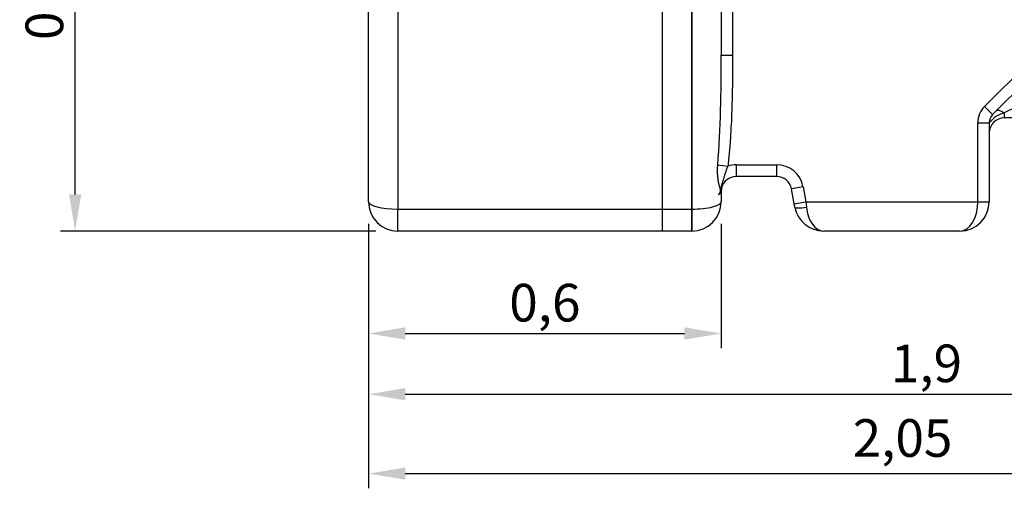
# Model space of a CAD drawing. Units: inches. Extents: x 113.41 to 120.21, y 827.68 to 831.07.
# Drawn here: x 113.56 to 115.24, y 828.91 to 829.71 of the extents above; entities that cross this region are included whole.
import ezdxf

# ---------------------------------------------------------------- set-up
doc = ezdxf.new("R2010")
doc.units = ezdxf.units.IN
doc.linetypes.add('ACAD_ISO03W100', pattern=[30, 12, -18])
doc.layers.add('-kontuur', color=7, linetype='Continuous')
doc.layers.add('-mõõt', color=7, linetype='Continuous', lineweight=0)
doc.styles.add('la', font='times.ttf')
doc.dimstyles.new('1-25', dxfattribs={"dimtxt": 0.064, "dimasz": 0.0625, "dimexe": 0.025, "dimexo": 0.0375, "dimgap": 0.0125, "dimtad": 1, "dimzin": 9, "dimtxsty": 'la', "dimcen": 6.25, "dimdle": 0.01, "dimazin": 0, "dimtfac": 1, "dimtmove": 0, "dimatfit": 3, "dimldrblk": 'OBLIQUE', "dimfxl": 0.025, "dimarcsym": 0})

# ---------------------------------------------------------------- blocks, each defined once
blk = doc.blocks.new('SE')
at = {"layer": '-kontuur', "color": 7, "linetype": 'Continuous', "ltscale": 25.4}
for p, q in [((87.4, 719.44), (87.4, 627.99)), ((137.4, 627.99), (137.4, 719.44)), ((82.4, 629.25), (82.4, 718.41)), ((142.4, 718.41), (142.4, 654.21)), ((187.2, 645.45), (205.73, 663.97)), ((208.99, 664.49), (188.57, 644.08)), ((144.34, 662.39), (144.34, 654.21)), ((142.4, 654.21), (144.34, 654.21)), ((187.2, 645.45), (188.57, 644.08)), ((192.77, 645.45), (190.57, 644.37)), ((190.57, 644.37), (190.57, 643.51)), ((207.83, 643.51), (190.57, 643.51)), ((186.06, 642.7), (188, 642.7)), ((186.06, 629.25), (186.06, 642.7)), ((188, 642.7), (188, 629.25)), ((141.83, 635.52), (143.55, 635.32)), ((144.97, 635.55), (151.83, 635.55)), ((144.97, 635.55), (144.97, 633.55)), ((151.83, 635.55), (151.83, 633.55)), ((151.83, 633.55), (144.97, 633.55)), ((156.33, 631.81), (154.36, 631.45)), ((156.33, 631.81), (156.8, 629.25)), ((142.46, 631.52), (142.4, 630.98)), ((142.4, 630.98), (142.4, 629.25)), ((154.84, 628.89), (154.36, 631.45)), ((154.84, 628.89), (156.8, 629.25)), ((154.94, 628.34), (154.84, 628.89)), ((156.8, 629.25), (186.06, 629.25)), ((156.8, 629.25), (156.9, 628.34)), ((186.06, 629.25), (188, 629.25)), ((87.4, 627.99), (137.4, 627.99)), ((87.4, 624.25), (87.4, 627.99)), ((137.4, 624.25), (137.4, 627.99)), ((137.4, 624.25), (87.4, 624.25)), ((183, 624.25), (159.85, 624.25))]:
    blk.add_line(p, q, dxfattribs=at)
for centre, radius, start, end in [((-87.4, 651.86), 229.82, 355.9233, 0.5865), ((189.94, 642.7), 3.88, 135, 180), ((191.77, 639.73), 4.78, 104.4369, 141.869), ((189.94, 642.7), 1.94, 135, 180), ((190.57, 640.94), 2.57, 90, 180), ((144.97, 630.98), 4.57, 90, 108.108), ((151.83, 630.98), 4.57, 10.4992, 90), ((144.97, 630.98), 2.57, 90, 167.9225), ((151.83, 630.98), 2.57, 10.4992, 90), ((132.18, 633.72), 10.51, 344.9267, 347.8928), ((87.4, 629.25), 5, 180, 270), ((137.4, 629.25), 5, 270, 360), ((159.85, 629.25), 5, 190.4992, 270), ((183, 629.25), 5, 270, 360)]:
    blk.add_arc(centre, radius, start, end, dxfattribs=at)
for centre, major_axis, ratio, start_param, end_param in [((190.57, 643.25), (1.41, -1.41), 0.42948, 1.976456, 3.141593), ((137.4, 630.98), (5, 0), 0.242422, 5.86421, 6.283185), ((87.4, 629.25), (-5, 0), 0.251282, 0, 1.570796), ((137.4, 629.25), (-5, 0), 0.251282, 1.570796, 3.141593), ((156.9, 628.7), (1.97, 0.36), 0.179269, 3.141593, 4.679178), ((159.85, 629.25), (0, -5), 0.6, 4.895634, 6.283185), ((183, 629.25), (0, -5), 0.612, 0, 1.570796)]:
    blk.add_ellipse(centre, major_axis=major_axis, ratio=ratio, start_param=start_param, end_param=end_param, dxfattribs=at)
for points, knots in [([(144.34, 654.21), (144.34, 652.63), (144.34, 651.06), (144.29, 647.9), (144.26, 646.33), (144.15, 643.18), (144.07, 641.61), (143.92, 639.25), (143.86, 638.46), (143.72, 636.89), (143.64, 636.11), (143.55, 635.32)], [0, 0, 0, 0, 0.25, 0.25, 0.5, 0.5, 0.75, 0.75, 0.875, 0.875, 1, 1, 1, 1]), ([(141.97, 630.49), (142.02, 630.56), (142.07, 630.63), (142.16, 630.77), (142.2, 630.83), (142.25, 630.92), (142.26, 630.95), (142.29, 631), (142.29, 631.02), (142.3, 631.06), (142.3, 631.07), (142.31, 631.11), (142.31, 631.12), (142.3, 631.17), (142.3, 631.2), (142.29, 631.24), (142.29, 631.26), (142.28, 631.33), (142.27, 631.37), (142.22, 631.57), (142.17, 631.73), (142.07, 632.1), (142.02, 632.31), (141.93, 632.74), (141.9, 632.97), (141.84, 633.44), (141.82, 633.69), (141.79, 634.2), (141.79, 634.46), (141.8, 634.98), (141.81, 635.25), (141.83, 635.52)], [0, 0, 0, 0, 0.0625, 0.0625, 0.125, 0.125, 0.15625, 0.15625, 0.171875, 0.171875, 0.179688, 0.179688, 0.1875, 0.1875, 0.203125, 0.203125, 0.21875, 0.21875, 0.25, 0.25, 0.375, 0.375, 0.5, 0.5, 0.625, 0.625, 0.75, 0.75, 0.875, 0.875, 1, 1, 1, 1]), ([(143.55, 635.32), (143.47, 635.14), (143.4, 634.95), (143.25, 634.58), (143.19, 634.4), (143.1, 634.13), (143.07, 634.04), (143.01, 633.86), (142.98, 633.77), (142.9, 633.5), (142.85, 633.33), (142.74, 632.99), (142.69, 632.82), (142.59, 632.48), (142.53, 632.31), (142.47, 632.04), (142.45, 631.95), (142.41, 631.77), (142.4, 631.67), (142.37, 631.48), (142.36, 631.38), (142.34, 631.19), (142.34, 631.09), (142.33, 630.99)], [0, 0, 0, 0, 0.125, 0.125, 0.25, 0.25, 0.3125, 0.3125, 0.375, 0.375, 0.5, 0.5, 0.625, 0.625, 0.75, 0.75, 0.8125, 0.8125, 0.875, 0.875, 0.9375, 0.9375, 1, 1, 1, 1]), ([(142.33, 630.99), (142.33, 630.97), (142.32, 630.95), (142.31, 630.92), (142.31, 630.91), (142.29, 630.88), (142.28, 630.86), (142.26, 630.82), (142.24, 630.8), (142.22, 630.77), (142.2, 630.75), (142.16, 630.69), (142.12, 630.65), (142.07, 630.59), (142.05, 630.57), (142.02, 630.54), (142.01, 630.53), (141.99, 630.51), (141.98, 630.5), (141.97, 630.49)], [0, 0, 0, 0, 0.0625, 0.0625, 0.125, 0.125, 0.25, 0.25, 0.375, 0.375, 0.5, 0.5, 0.75, 0.75, 0.875, 0.875, 0.9375, 0.9375, 1, 1, 1, 1])]:
    blk.add_open_spline(points, degree=3, knots=knots, dxfattribs=at)
blk = doc.blocks.new('*D7')
at = {"layer": '-mõõt', "color": 0, "linetype": 'Continuous', "lineweight": -2, "ltscale": 25.4, "transparency": 16777216}
for p, q in [((114.1553, 829.3605), (114.1553, 828.9103)), ((116.1367, 829.3155), (116.1367, 828.9103)), ((114.2178, 828.9353), (116.0742, 828.9353))]:
    blk.add_line(p, q, dxfattribs=at)
at = {"layer": '-mõõt', "color": 0, "linetype": 'Continuous', "ltscale": 25.4, "transparency": 16777216}
for points in [[(114.2178, 828.9457), (114.2178, 828.9249), (114.1553, 828.9353)], [(116.0742, 828.9457), (116.0742, 828.9249), (116.1367, 828.9353)]]:
    blk.add_solid(points, dxfattribs=at)
at = {"layer": 'Defpoints', "color": 0, "linetype": 'Continuous', "ltscale": 25.4, "transparency": 16777216}
for p in [(114.1553, 829.398), (116.1367, 829.353), (116.1367, 828.9353)]:
    blk.add_point(p, dxfattribs=at)
at = {"layer": '-mõõt', "color": 0, "linetype": 'Continuous', "ltscale": 25.4, "transparency": 16777216, "insert": (115.0638, 828.9876), "char_height": 0.064, "attachment_point": 5, "style": 'la'}
blk.add_mtext('2,05', dxfattribs=at)
blk = doc.blocks.new('_Oblique')
at = {"color": 0, "linetype": 'ByBlock', "lineweight": -2}
blk.add_line((-0.5, -0.5), (0.5, 0.5), dxfattribs=at)
blk = doc.blocks.new('*D8')
at = {"layer": '-mõõt', "color": 0, "linetype": 'Continuous', "lineweight": -2, "ltscale": 25.4, "transparency": 16777216}
for p, q in [((114.1553, 829.3605), (114.1553, 829.1488)), ((114.7553, 829.3605), (114.7553, 829.1488)), ((114.2178, 829.1738), (114.6928, 829.1738))]:
    blk.add_line(p, q, dxfattribs=at)
at = {"layer": '-mõõt', "color": 0, "linetype": 'Continuous', "ltscale": 25.4, "transparency": 16777216}
for points in [[(114.2178, 829.1842), (114.2178, 829.1634), (114.1553, 829.1738)], [(114.6928, 829.1842), (114.6928, 829.1634), (114.7553, 829.1738)]]:
    blk.add_solid(points, dxfattribs=at)
at = {"layer": 'Defpoints', "color": 0, "linetype": 'Continuous', "ltscale": 25.4, "transparency": 16777216}
for p in [(114.1553, 829.398), (114.7553, 829.398), (114.7553, 829.1738)]:
    blk.add_point(p, dxfattribs=at)
at = {"layer": '-mõõt', "color": 0, "linetype": 'Continuous', "ltscale": 25.4, "transparency": 16777216, "insert": (114.4553, 829.2262), "char_height": 0.064, "attachment_point": 5, "style": 'la'}
blk.add_mtext('\\A1;0,6', dxfattribs=at)
blk = doc.blocks.new('*D9')
at = {"layer": '-mõõt', "color": 0, "linetype": 'Continuous', "lineweight": -2, "ltscale": 25.4, "transparency": 16777216}
for p, q in [((114.1553, 829.3605), (114.1553, 829.0455)), ((116.0537, 829.3605), (116.0537, 829.0455)), ((114.2178, 829.0705), (115.9912, 829.0705))]:
    blk.add_line(p, q, dxfattribs=at)
at = {"layer": '-mõõt', "color": 0, "linetype": 'Continuous', "ltscale": 25.4, "transparency": 16777216}
for points in [[(114.2178, 829.0809), (114.2178, 829.0601), (114.1553, 829.0705)], [(115.9912, 829.0809), (115.9912, 829.0601), (116.0537, 829.0705)]]:
    blk.add_solid(points, dxfattribs=at)
at = {"layer": 'Defpoints', "color": 0, "linetype": 'Continuous', "ltscale": 25.4, "transparency": 16777216}
for p in [(114.1553, 829.398), (116.0537, 829.398), (116.0537, 829.0705)]:
    blk.add_point(p, dxfattribs=at)
at = {"layer": '-mõõt', "color": 0, "linetype": 'Continuous', "ltscale": 25.4, "transparency": 16777216, "insert": (115.1045, 829.1229), "char_height": 0.064, "attachment_point": 5, "style": 'la'}
blk.add_mtext('\\A1;1,9', dxfattribs=at)
blk = doc.blocks.new('*D18')
at = {"layer": '-mõõt', "color": 0, "linetype": 'Continuous', "lineweight": -2, "ltscale": 25.4, "transparency": 16777216}
for p, q in [((113.9938, 830.168), (113.6311, 830.168)), ((113.6561, 829.4105), (113.6561, 830.1055)), ((114.1678, 829.348), (113.6311, 829.348))]:
    blk.add_line(p, q, dxfattribs=at)
at = {"layer": '-mõõt', "color": 0, "linetype": 'Continuous', "ltscale": 25.4, "transparency": 16777216}
for points in [[(113.6457, 830.1055), (113.6665, 830.1055), (113.6561, 830.168)], [(113.6457, 829.4105), (113.6665, 829.4105), (113.6561, 829.348)]]:
    blk.add_solid(points, dxfattribs=at)
at = {"layer": 'Defpoints', "color": 0, "linetype": 'Continuous', "ltscale": 25.4, "transparency": 16777216}
for p in [(113.6561, 830.168), (114.0313, 830.168), (114.2053, 829.348)]:
    blk.add_point(p, dxfattribs=at)
at = {"layer": '-mõõt', "color": 0, "linetype": 'Continuous', "ltscale": 25.4, "transparency": 16777216, "insert": (113.6037, 829.758), "char_height": 0.064, "attachment_point": 5, "rotation": 90, "style": 'la'}
blk.add_mtext('\\A1;0,82', dxfattribs=at)

msp = doc.modelspace()

# ---------------------------------------------------------------- linework, layer by layer
at = {"layer": '-kontuur', "linetype": 'ACAD_ISO03W100', "ltscale": 0.05}
msp.add_lwpolyline([(114.7053, 829.4688), (114.7053, 829.348), (114.6553, 829.3482), (114.6553, 830.0592), (114.7053, 830.0592)], close=True, dxfattribs=at)

# ---------------------------------------------------------------- block references
at = {"layer": '-kontuur', "xscale": 0.01, "yscale": 0.01, "zscale": 0.01}
msp.add_blockref('SE', (113.3312, 823.1055), dxfattribs=at)

# ---------------------------------------------------------------- dimensions: what is measured, and where the dimension line sits
at = {"layer": '-mõõt', "color": 7, "linetype": 'Continuous', "ltscale": 25.4}
for base, p1, p2, angle, picture, middle, dimtype in [((113.6561, 830.168), (114.2053, 829.348), (114.0313, 830.168), 90, '*D18', (113.6561, 829.758), 160), ((114.7553, 829.1738), (114.1553, 829.398), (114.7553, 829.398), 0, '*D8', (114.4553, 829.1738), 161), ((116.0537, 829.0705), (114.1553, 829.398), (116.0537, 829.398), 0, '*D9', (115.1045, 829.0705), 161)]:
    dim = msp.add_linear_dim(base=base, p1=p1, p2=p2, angle=angle, text='\\A1;<>', dimstyle='1-25', dxfattribs=at)
    dim.commit()
    dim.dimension.update_dxf_attribs({"geometry": picture, "text_midpoint": middle, "dimtype": dimtype})
dim = msp.add_linear_dim(base=(116.1367, 828.9353), p1=(114.1553, 829.398), p2=(116.1367, 829.353), text='2,05', dimstyle='1-25', dxfattribs=at)
dim.commit()
dim.dimension.update_dxf_attribs({"geometry": '*D7', "text_midpoint": (115.0638, 828.9353), "dimtype": 160})

doc.saveas('drawing.dxf')
